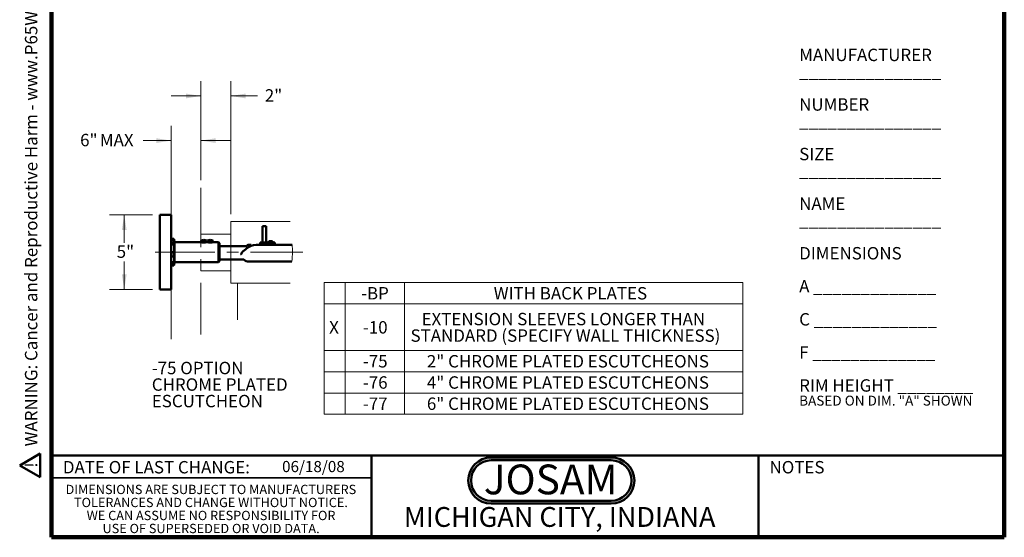
# Model space of a CAD drawing. Units: inches. Extents: x 0.1 to 8.4, y 0.1 to 10.9.
# Drawn here: x 0.1 to 8.4, y 0.1 to 4.4 of the extents above; entities that cross this region are included whole.
import ezdxf

# ---------------------------------------------------------------- set-up
doc = ezdxf.new("R2010")
doc.units = ezdxf.units.IN
doc.header["$MEASUREMENT"] = 0
doc.linetypes.add('CENTERX2', pattern=[0.8, 0.5, -0.1, 0.1, -0.1])
doc.layers.add('WALL', color=7, linetype='Continuous', lineweight=50)
doc.styles.add('SLDTEXTSTYLE0', font='TXT', dxfattribs={"width": 0.7})
doc.styles.add('SLDTEXTSTYLE1', font='TXT', dxfattribs={"width": 0.605})
doc.dimstyles.new('SLDDIMSTYLE0', dxfattribs={"dimtxt": 0.101115, "dimasz": 0.125, "dimexe": 0, "dimexo": 0.0625, "dimgap": 0.025279, "dimtad": 0, "dimtih": 1, "dimtoh": 1, "dimlfac": 8, "dimrnd": 1e-09, "dimzin": 12, "dimdsep": 46, "dimlunit": 5, "dimtxsty": 'SLDTEXTSTYLE1', "dimsah": 1, "dimcen": 0.09, "dimadec": 0, "dimazin": 3, "dimtfac": 1, "dimtdec": 3, "dimtofl": 0, "dimtmove": 0, "dimatfit": 3, "dimfxl": 0, "dimfrac": 2, "dimtolj": 1, "dimtzin": 12, "dimarcsym": 0})
doc.dimstyles.new('SLDDIMSTYLE3', dxfattribs={"dimtxt": 0.101115, "dimasz": 0.125, "dimexe": 0, "dimexo": 0.0625, "dimgap": 0.025279, "dimtad": 0, "dimtih": 1, "dimtoh": 1, "dimlfac": 8, "dimrnd": 1e-09, "dimzin": 12, "dimdsep": 46, "dimlunit": 5, "dimtxsty": 'SLDTEXTSTYLE1', "dimsah": 1, "dimcen": 0.09, "dimadec": 0, "dimazin": 3, "dimtfac": 1, "dimtdec": 3, "dimtmove": 0, "dimatfit": 0, "dimfxl": 0, "dimfrac": 2, "dimtolj": 1, "dimtzin": 12, "dimarcsym": 0})

# ---------------------------------------------------------------- blocks, each defined once
blk = doc.blocks.new('SW_NOTE_0')
at = {"layer": 'WALL', "color": 0}
for p, q in [((-0.12, 0.009), (0.029, 0.267)), ((0.029, 0.267), (0.178, 0.009)), ((0.178, 0.009), (-0.12, 0.009))]:
    blk.add_line(p, q, dxfattribs=at)
at = {"layer": 'WALL', "color": 0, "insert": (0.034, 0.201), "char_height": 0.156, "attachment_point": 2, "style": 'SLDTEXTSTYLE1'}
blk.add_mtext('!', dxfattribs=at)
blk = doc.blocks.new('prop 65')
at = {"layer": 'WALL', "color": 7}
blk.add_blockref('SW_NOTE_0', (0.127, -0.021), dxfattribs=at)
at = {"layer": 'WALL', "insert": (0.396, 0.18), "char_height": 0.15625, "attachment_point": 1, "style": 'SLDTEXTSTYLE1'}
blk.add_mtext('WARNING: Cancer and Reproductive Harm - www.P65Warnings.ca.gov', dxfattribs=at)
blk = doc.blocks.new('JOSAM')
at = {"layer": 'WALL'}
h = blk.add_hatch(color=256, dxfattribs=at)
edge = h.paths.add_edge_path(flags=0)
edge.add_line((5.0836, 0.7136), (4.0768, 0.7136))
edge.add_arc((4.0768, 0.5197), 0.194, 90, 270)
edge.add_line((4.0768, 0.3257), (5.0836, 0.3257))
edge.add_arc((5.0836, 0.5197), 0.194, 270, 450)
edge = h.paths.add_edge_path(flags=0)
edge.add_arc((5.0836, 0.5197), 0.17, -90, 90, ccw=False)
edge.add_line((5.0836, 0.3497), (4.0768, 0.3497))
edge.add_arc((4.0768, 0.5197), 0.17, 90, 270, ccw=False)
edge.add_line((4.0768, 0.6897), (5.0836, 0.6897))
for p, q in [((4.0768, 0.7136), (5.0836, 0.7136)), ((4.0768, 0.6897), (5.0836, 0.6897)), ((4.0768, 0.3497), (5.0836, 0.3497)), ((4.0768, 0.3257), (5.0836, 0.3257))]:
    blk.add_line(p, q, dxfattribs=at)
for centre, radius, start, end in [((4.0768, 0.5197), 0.194, 90, 270), ((4.0768, 0.5197), 0.17, 90, 270), ((5.0836, 0.5197), 0.194, 270, 90), ((5.0836, 0.5197), 0.17, 270, 90)]:
    blk.add_arc(centre, radius, start, end, dxfattribs=at)
at = {"layer": 'WALL', "insert": (4.5754, 0.6538), "char_height": 0.25, "attachment_point": 2, "style": 'SLDTEXTSTYLE0'}
blk.add_mtext('JOSAM', dxfattribs=at)
blk = doc.blocks.new('SW_NOTE_3')
at = {"color": 0, "linetype": 'Continuous', "lineweight": 18, "attachment_point": 1, "style": 'SLDTEXTSTYLE1'}
for s, insert, char_height in [('MANUFACTURER', (0, 0.1343), 0.104167), ('_______________', (0, -0.0046), 0.104167), ('NUMBER', (0, -0.2824), 0.10417), ('_______________', (0, -0.4213), 0.104167), ('SIZE', (0, -0.6991), 0.10417), ('_______________', (0, -0.8379), 0.104167), ('NAME', (0, -1.1157), 0.10417), ('_______________', (0, -1.2546), 0.104167), ('DIMENSIONS', (0, -1.5324), 0.10417), ('A _____________', (0, -1.8102), 0.104167), ('C _____________', (0, -2.0879), 0.104167), ('F _____________', (0, -2.3657), 0.104167), ('RIM HEIGHT ________', (0, -2.6435), 0.104167), ('BASED ON DIM. "A" SHOWN', (0, -2.7815), 0.083333)]:
    blk.add_mtext(s, dxfattribs=dict(at, insert=insert, char_height=char_height))
blk = doc.blocks.new('SW_NOTE_4')
at = {"color": 0, "linetype": 'Continuous', "lineweight": 18, "attachment_point": 1, "style": 'SLDTEXTSTYLE1'}
for s, insert, char_height in [('-75 OPTION', (0, 0.1343), 0.10417), ('CHROME PLATED', (0, -0.0046), 0.104167), ('ESCUTCHEON', (0, -0.1435), 0.10417)]:
    blk.add_mtext(s, dxfattribs=dict(at, insert=insert, char_height=char_height))
blk = doc.blocks.new('SW_NOTE_6')
at = {"color": 0, "linetype": 'Continuous', "lineweight": 0, "char_height": 0.078125, "attachment_point": 2, "style": 'SLDTEXTSTYLE1'}
for s, insert in [('DIMENSIONS ARE SUBJECT TO MANUFACTURERS', (1.2866, 0.1007)), ('TOLERANCES AND CHANGE WITHOUT NOTICE.', (1.287, -0.0087)), ('WE CAN ASSUME NO RESPONSIBILITY FOR', (1.2882, -0.118)), ('USE OF SUPERSEDED OR VOID DATA.', (1.2882, -0.2274))]:
    blk.add_mtext(s, dxfattribs=dict(at, insert=insert))
blk = doc.blocks.new('SW_TABLEANNOTATION_0')
at = {"color": 0, "linetype": 'Continuous', "lineweight": 0}
for p, q in [((0, 0), (0, -1.1071)), ((3.5141, 0), (0, 0)), ((0.1761, 0), (0.1761, -1.1071)), ((0.6752, 0), (0.6752, -1.1071)), ((3.5141, -1.1071), (3.5141, 0)), ((0, -0.18), (3.5141, -0.18)), ((0, -0.5723), (3.5141, -0.5723)), ((0, -0.7506), (3.5141, -0.7506)), ((0, -0.9288), (3.5141, -0.9288)), ((0, -1.1071), (3.5141, -1.1071))]:
    blk.add_line(p, q, dxfattribs=at)
at = {"color": 0, "linetype": 'Continuous', "lineweight": 0, "attachment_point": 1, "style": 'SLDTEXTSTYLE1'}
for s, insert, char_height in [('-BP', (0.3099, -0.0383), 0.10417), ('WITH BACK PLATES', (1.4233, -0.0383), 0.104167), ('X', (0.0418, -0.3244), 0.1042), ('-10', (0.3254, -0.3244), 0.10417), ('EXTENSION SLEEVES LONGER THAN', (0.8176, -0.255), 0.104167), ('STANDARD (SPECIFY WALL THICKNESS)', (0.725, -0.3939), 0.104167), ('-75', (0.3254, -0.6097), 0.10417), ('2" CHROME PLATED ESCUTCHEONS', (0.8624, -0.6097), 0.104167), ('-76', (0.3254, -0.788), 0.10417), ('4" CHROME PLATED ESCUTCHEONS', (0.8624, -0.788), 0.104167), ('-77', (0.3254, -0.9662), 0.10417), ('6" CHROME PLATED ESCUTCHEONS', (0.8624, -0.9662), 0.104167)]:
    blk.add_mtext(s, dxfattribs=dict(at, insert=insert, char_height=char_height))
blk = doc.blocks.new('_D_7')
at = {"color": 7, "linetype": 'Continuous', "lineweight": 18}
for p, q in [((1.6534, 3.0632), (1.6534, 3.8962)), ((1.9034, 2.778), (1.9034, 3.8962)), ((1.6534, 3.7712), (1.4034, 3.7712)), ((1.9034, 3.7712), (2.1273, 3.7712))]:
    blk.add_line(p, q, dxfattribs=at)
for points in [[(1.6534, 3.7712), (1.5284, 3.7912), (1.5284, 3.7512)], [(1.9034, 3.7712), (2.0284, 3.7512), (2.0284, 3.7912)]]:
    blk.add_solid(points, dxfattribs=at)
at = {"color": 7, "linetype": 'Continuous', "lineweight": 18, "insert": (2.1898, 3.8278), "char_height": 0.10417, "attachment_point": 1, "style": 'SLDTEXTSTYLE1'}
blk.add_mtext('2"', dxfattribs=at)
blk = doc.blocks.new('_D_8')
at = {"color": 7, "linetype": 'Continuous', "lineweight": 18}
for p, q in [((1.4034, 2.8337), (1.4034, 3.5212)), ((1.6534, 3.0632), (1.6534, 3.5212)), ((1.4034, 3.3962), (1.1676, 3.3962)), ((1.6534, 3.3962), (1.9034, 3.3962))]:
    blk.add_line(p, q, dxfattribs=at)
for points in [[(1.4034, 3.3962), (1.2784, 3.4162), (1.2784, 3.3762)], [(1.6534, 3.3962), (1.7784, 3.3762), (1.7784, 3.4162)]]:
    blk.add_solid(points, dxfattribs=at)
at = {"color": 7, "linetype": 'Continuous', "lineweight": 18, "char_height": 0.10417, "attachment_point": 1, "style": 'SLDTEXTSTYLE1'}
for s, insert in [('6"', (0.6392, 3.4528)), ('MAX', (0.8047, 3.4528))]:
    blk.add_mtext(s, dxfattribs=dict(at, insert=insert))
blk = doc.blocks.new('_D_9')
at = {"color": 7, "linetype": 'Continuous', "lineweight": 18}
for p, q in [((1.2472, 2.7712), (0.8845, 2.7712)), ((1.0095, 2.7712), (1.0095, 2.5363)), ((1.0095, 2.1462), (1.0095, 2.3811)), ((1.2472, 2.1462), (0.8845, 2.1462))]:
    blk.add_line(p, q, dxfattribs=at)
for points in [[(1.0095, 2.7712), (0.9895, 2.6462), (1.0295, 2.6462)], [(1.0095, 2.1462), (1.0295, 2.2712), (0.9895, 2.2712)]]:
    blk.add_solid(points, dxfattribs=at)
at = {"color": 7, "linetype": 'Continuous', "lineweight": 18, "insert": (0.9462, 2.5153), "char_height": 0.10417, "attachment_point": 1, "style": 'SLDTEXTSTYLE1'}
blk.add_mtext('5"', dxfattribs=at)

msp = doc.modelspace()

# ---------------------------------------------------------------- linework, layer by layer
at = {"color": 7, "linetype": 'Continuous', "lineweight": 100}
for p, q in [((0.3984375, 0.0625), (0.3984375, 10.9375)), ((8.3984375, 0.0625), (8.3984375, 10.9375)), ((8.3984375, 0.0625), (0.3984375, 0.0625))]:
    msp.add_line(p, q, dxfattribs=at)
at = {"color": 7, "linetype": 'CENTERX2', "lineweight": 18}
for p, q in [((1.65341018, 3.00066608), (1.65341018, 1.76758219)), ((1.90341018, 2.61884597), (1.90341018, 2.71551543)), ((1.90341018, 2.71551543), (2.45254407, 2.71551543)), ((1.26985163, 2.45868972), (2.50886235, 2.45868972)), ((1.90341018, 2.30243972), (1.90341018, 2.19714885)), ((1.90341018, 2.19714885), (2.45254407, 2.19714885)), ((1.95992652, 1.88984911), (1.95992652, 2.19714885))]:
    msp.add_line(p, q, dxfattribs=at)
at = {"color": 7, "linetype": 'Continuous', "lineweight": 18}
for p, q in [((1.40246388, 2.95751673), (1.40246388, 1.72785633)), ((1.65341018, 2.61108907), (1.90341018, 2.61108907)), ((1.90341018, 2.61884597), (1.90341018, 2.30243972)), ((1.65341018, 2.30243972), (1.90341018, 2.30243972))]:
    msp.add_line(p, q, dxfattribs=at)
at = {"color": 7, "linetype": 'Continuous', "lineweight": 50}
for p, q in [((1.40341019, 2.77118969), (1.30966018, 2.77118969)), ((1.30966018, 2.77118969), (1.30966018, 2.70868972)), ((1.40341019, 2.77118969), (1.40341019, 2.70868972)), ((1.30966018, 2.70868972), (1.30966018, 2.20868972)), ((1.40341019, 2.70868972), (1.40341019, 2.20868972)), ((2.16903517, 2.67743974), (2.16903517, 2.54118974)), ((2.20028515, 2.67743974), (2.16903517, 2.67743974)), ((2.20028515, 2.54118974), (2.20028515, 2.67743974)), ((1.42591014, 2.5706265), (1.40341019, 2.5706265)), ((1.40341019, 2.55779551), (1.42591014, 2.55779551)), ((1.42591014, 2.53526337), (1.40341019, 2.53526337)), ((1.42955264, 2.52392996), (1.40341019, 2.52392996)), ((1.42591014, 2.55779551), (1.42591014, 2.53526337)), ((1.42955264, 2.55618972), (1.42633869, 2.55618972)), ((1.42955264, 2.54312718), (1.42955264, 2.55618972)), ((1.42955264, 2.45868972), (1.42955264, 2.52392996)), ((1.43216019, 2.54187723), (1.43216019, 2.45868972)), ((1.65926958, 2.54181472), (1.43216019, 2.54181472)), ((1.65475062, 2.55695688), (1.65475062, 2.5426741)), ((1.65475062, 2.5426741), (1.66579911, 2.5426741)), ((1.66122265, 2.5426741), (1.66122265, 2.5414247)), ((1.66579911, 2.5426741), (1.67684767, 2.5426741)), ((1.67684767, 2.55695688), (1.67684767, 2.5426741)), ((1.67684767, 2.5426741), (1.68789624, 2.5426741)), ((1.68789624, 2.5426741), (1.69894473, 2.5426741)), ((1.6924727, 2.54142437), (1.6924727, 2.5426741)), ((1.71395706, 2.54181472), (1.69438404, 2.54181472)), ((1.69894473, 2.55695688), (1.69894473, 2.5426741)), ((1.7094381, 2.55695688), (1.7094381, 2.5426741)), ((1.7094381, 2.5426741), (1.72048666, 2.5426741)), ((1.7159102, 2.5426741), (1.7159102, 2.5414247)), ((1.72048666, 2.5426741), (1.73153516, 2.5426741)), ((1.73153516, 2.55695688), (1.73153516, 2.5426741)), ((1.73153516, 2.5426741), (1.74258368, 2.5426741)), ((1.74258368, 2.5426741), (1.75363225, 2.5426741)), ((1.74716014, 2.54142437), (1.74716014, 2.5426741)), ((1.80184766, 2.54181472), (1.74907152, 2.54181472)), ((1.75363225, 2.55695688), (1.75363225, 2.5426741)), ((1.80966014, 2.53400223), (1.80184766, 2.54181472)), ((1.80184766, 2.37556473), (1.80184766, 2.54181472)), ((1.80966014, 2.53400223), (1.80966014, 2.38337722)), ((2.03213514, 2.50884433), (1.80966014, 2.50884433)), ((2.07528516, 2.51923659), (2.0464162, 2.51923659)), ((2.07528516, 2.51923659), (2.07528516, 2.51470738)), ((2.07528516, 2.51470738), (2.07528516, 2.51251532)), ((2.116566, 2.52118971), (2.116566, 2.52110969)), ((2.116566, 2.52118971), (2.41938727, 2.52118971)), ((2.1507539, 2.54118974), (2.1507539, 2.52118971)), ((2.27325391, 2.54118974), (2.1507539, 2.54118974)), ((2.22372265, 2.55243971), (2.22372265, 2.54118974)), ((2.25497271, 2.55243971), (2.22372265, 2.55243971)), ((2.25497271, 2.54118974), (2.25497271, 2.55243971)), ((2.27325391, 2.54118974), (2.27325391, 2.52118971)), ((1.40341019, 2.45868972), (1.42591014, 2.45868972)), ((1.42591014, 2.42332659), (1.40341019, 2.42332659)), ((1.42591014, 2.45868972), (1.42591014, 2.42332659)), ((1.42591014, 2.45868972), (1.42955264, 2.45868972)), ((1.42955264, 2.37425225), (1.42955264, 2.42856057)), ((1.43216019, 2.45868972), (1.43216019, 2.37550223)), ((1.80966014, 2.39814284), (2.00029146, 2.39814284)), ((1.42955264, 2.37425225), (1.40341019, 2.37425225)), ((1.40341019, 2.35958395), (1.42591014, 2.35958395)), ((1.42591014, 2.34675296), (1.40341019, 2.34675296)), ((1.42591014, 2.35958395), (1.42591014, 2.34675296)), ((1.42911822, 2.36118973), (1.42955264, 2.36118973)), ((1.42955264, 2.36118973), (1.42955264, 2.36332034)), ((1.43216019, 2.37556473), (1.80184766, 2.37556473)), ((1.80184766, 2.37556473), (1.80966014, 2.38337722)), ((2.04640923, 2.38056472), (2.04377967, 2.38056472)), ((2.05175541, 2.38056472), (2.04640923, 2.38056472)), ((2.07046604, 2.38056472), (2.05175541, 2.38056472)), ((2.08023555, 2.38129751), (2.41784429, 2.38129751)), ((1.30966018, 2.20868972), (1.30966018, 2.14618971)), ((1.40341019, 2.20868972), (1.40341019, 2.14618971)), ((1.40341019, 2.14618971), (1.30966018, 2.14618971)), ((0.3984375, 0.75), (8.3984375, 0.75)), ((3.0859375, 0.75), (3.0859375, 0.0625)), ((6.3359375, 0.0625), (6.3359375, 0.75))]:
    msp.add_line(p, q, dxfattribs=at)
at = {"color": 7, "linetype": 'Continuous', "lineweight": 35}
msp.add_line((0.3984375, 0.5625), (3.0859375, 0.5625), dxfattribs=at)
at = {"color": 7, "linetype": 'Continuous', "lineweight": 50}
for centre, radius, start, end in [((0.95565812, 2.4585544), 0.4834223, 11.652003028, 13.404872812), ((1.05283067, 2.45736452), 0.38636081, 12.82509495, 15.066558381), ((1.19515056, 2.4548464), 0.24437036, 16.421429853, 19.212837786), ((0.93489316, 2.45867514), 0.50417962, 9.498669154, 11.151993373), ((1.67684767, 2.50117406), 0.06000003, 68.390166047, 111.609833953), ((1.66579914, 2.52947281), 0.02962168, 68.099992631, 111.900007369), ((1.6878962, 2.52947281), 0.02962168, 68.099992631, 111.900007369), ((1.73153517, 2.50117396), 0.06000012, 68.390183554, 111.609816446), ((1.72048663, 2.52947281), 0.02962168, 68.099992631, 111.900007369), ((1.7425837, 2.52947274), 0.02962175, 68.1000105, 111.8999895), ((2.12103842, 2.39618942), 0.1250003, 92.050441257, 130.369388341), ((1.36102403, 2.47236743), 0.08133395, 322.918057099, 327.411281602), ((1.05284166, 2.46001237), 0.38634953, 344.933385759, 347.17491066), ((0.9554821, 2.45886522), 0.48360283, 346.595332814, 348.605168338), ((0.93490744, 2.45870159), 0.50416509, 348.847994712, 350.501368644), ((2.04376387, 2.41181468), 0.03124996, 225.932068215, 269.999936046)]:
    msp.add_arc(centre, radius, start, end, dxfattribs=at)
at = {"color": 7, "linetype": 'Continuous', "lineweight": 18}
for centre, radius, start, end in [((1.59892001, 2.46028463), 0.82272472, 0.000004144, 4.245404925), ((1.598921, 2.46028471), 0.82272373, 354.490721178, 359.999998312)]:
    msp.add_arc(centre, radius, start, end, dxfattribs=at)
at = {"color": 7, "linetype": 'Continuous', "lineweight": 50}
for points, knots in [([(1.65926958, 2.54181472), (1.65934836, 2.54179813), (1.65966994, 2.54173042), (1.66037725, 2.54158583), (1.66154498, 2.54135968), (1.66312793, 2.54107879), (1.66511469, 2.5407683), (1.66742811, 2.54046672), (1.67004409, 2.54020401), (1.67282881, 2.5400173), (1.67574586, 2.53992471), (1.67863833, 2.53993732), (1.68149075, 2.54005167), (1.68417655, 2.54025079), (1.68668801, 2.54051717), (1.68892408, 2.54081868), (1.69085447, 2.5411274), (1.69238819, 2.5414043), (1.69349241, 2.54162094), (1.69410409, 2.54174686), (1.69435075, 2.54179889), (1.69438404, 2.54180592)], [0, 0, 0, 0, 0.006826639, 0.0278682296, 0.0612191347, 0.1076877735, 0.1641910131, 0.2317269181, 0.3054996488, 0.3871062186, 0.4683514971, 0.5529396951, 0.6323338386, 0.7103830875, 0.7812780007, 0.8464688576, 0.9016939938, 0.9470418533, 0.978623368, 0.9971147591, 1, 1, 1, 1]), ([(1.71395706, 2.54181472), (1.71403584, 2.54179813), (1.71435742, 2.54173042), (1.71506475, 2.54158582), (1.71623249, 2.5413597), (1.71781543, 2.54107878), (1.7198022, 2.54076829), (1.72211562, 2.54046673), (1.7247316, 2.540204), (1.72751629, 2.5400173), (1.73043334, 2.53992471), (1.73332582, 2.53993732), (1.73617823, 2.54005167), (1.73886403, 2.54025079), (1.74137548, 2.54051717), (1.74361154, 2.54081868), (1.74554193, 2.5411274), (1.74707566, 2.5414043), (1.74817989, 2.54162094), (1.74879157, 2.54174686), (1.74903823, 2.54179889), (1.74907152, 2.54180592)], [0, 0, 0, 0, 0.0068266391, 0.02786823015, 0.061221171, 0.10768776974, 0.16419101054, 0.23172897239, 0.30549964199, 0.38710621341, 0.46835149358, 0.5529396933, 0.63233383837, 0.71038308883, 0.78127800354, 0.84646783452, 0.90169297184, 0.94704185228, 0.97862336755, 0.99711475905, 1, 1, 1, 1]), ([(2.04007411, 2.49142521), (2.03806226, 2.48976592), (2.03403764, 2.48644658), (2.02776344, 2.48176488), (2.02142138, 2.4771764), (2.01577067, 2.47309595), (2.01084859, 2.46947603), (2.00668414, 2.46627907), (2.00328099, 2.46341371), (2.00060501, 2.46093637), (1.99868639, 2.45884086), (1.99719593, 2.45668143), (1.99623833, 2.45448503), (1.99567753, 2.45238582), (1.99532825, 2.45011626), (1.99524675, 2.44855002), (1.99520284, 2.44770625)], [0, 0, 0, 0, 0.121089817, 0.2422354359, 0.3634496807, 0.4846341907, 0.5659131353, 0.6471896114, 0.7284011949, 0.7724249135, 0.8164550926, 0.8601410948, 0.8935552181, 0.9272033461, 0.9607825275, 1, 1, 1, 1]), ([(2.0464162, 2.51923659), (2.04637615, 2.51920284), (2.04621683, 2.51906857), (2.04585092, 2.51876304), (2.04523698, 2.51825422), (2.04438601, 2.51756102), (2.04331314, 2.51670392), (2.04201583, 2.51569331), (2.04049155, 2.51454012), (2.03889575, 2.51337354), (2.03727842, 2.51223041), (2.03566893, 2.5111294), (2.03394661, 2.50998863), (2.03274813, 2.50923156), (2.03213514, 2.50884433)], [0, 0, 0, 0, 0.0088893605, 0.0353601917, 0.0809014912, 0.1442178087, 0.2216336668, 0.3139509838, 0.4233061143, 0.5460073333, 0.6494170693, 0.7594206322, 0.8769505329, 1, 1, 1, 1]), ([(1.99320167, 2.44381134), (1.99242473, 2.44352008), (1.9909558, 2.4429694), (1.98880702, 2.44210156), (1.98731723, 2.44145315), (1.98647887, 2.44106741), (1.98632078, 2.44099378), (1.98628693, 2.44097802)], [0, 0, 0, 0, 0.3330108823, 0.6296135125, 0.930007261, 0.985012835, 1, 1, 1, 1]), ([(1.99320167, 2.44381134), (1.99344345, 2.44393627), (1.99398762, 2.44421744), (1.99464942, 2.44514199), (1.99508702, 2.44634535), (1.99516611, 2.44727467), (1.99520284, 2.44770625)], [0, 0, 0, 0, 0.1752657055, 0.3944602717, 0.7187828093, 1, 1, 1, 1]), ([(2.00029124, 2.3981283), (2.00068464, 2.39812994), (2.001722, 2.39813425), (2.00339362, 2.39800688), (2.00529052, 2.39776374), (2.00714877, 2.39740441), (2.00896116, 2.39694062), (2.01072081, 2.39637661), (2.01242121, 2.39571925), (2.01405625, 2.39497578), (2.01562018, 2.39415402), (2.0171075, 2.39326266), (2.01851383, 2.39231196), (2.01983247, 2.39131049), (2.02100395, 2.39033041), (2.0217093, 2.38965862), (2.02202589, 2.3893571)], [0, 0, 0, 0, 0.0491036039, 0.1294807559, 0.2090510881, 0.287775551, 0.3656045406, 0.4424809678, 0.5183324656, 0.5930752825, 0.6665982786, 0.7387761973, 0.8094466407, 0.8784131597, 0.9454282221, 1, 1, 1, 1]), ([(2.07047396, 2.38055812), (2.07082397, 2.38056145), (2.07163501, 2.38056917), (2.07301666, 2.38068647), (2.07462928, 2.38085124), (2.0763517, 2.38104758), (2.07788627, 2.38120634), (2.07917895, 2.38126756), (2.07989902, 2.38125907), (2.0802354, 2.38125511)], [0, 0, 0, 0, 0.1071908516, 0.248386797, 0.4244741992, 0.6038289661, 0.7794368254, 0.8969643489, 1, 1, 1, 1])]:
    msp.add_open_spline(points, degree=3, knots=knots, dxfattribs=at)

# ---------------------------------------------------------------- block references
at = {"color": 7, "linetype": 'Continuous', "xscale": 0.6666666666666666, "yscale": 0.6666666666666666, "zscale": 0.6666666666666666, "rotation": 90.0000000000002}
msp.add_blockref('prop 65', (0.29575996, 0.5625), dxfattribs=at)
at = {"color": 7, "linetype": 'Continuous', "lineweight": 18}
for name, p in [('SW_NOTE_3', (6.67617945, 4.03423451)), ('SW_NOTE_4', (1.24083787, 1.40295416))]:
    msp.add_blockref(name, p, dxfattribs=at)
at = {"color": 7, "linetype": 'Continuous', "lineweight": 0}
for name, p in [('SW_TABLEANNOTATION_0', (2.68822475, 2.20365335)), ('SW_NOTE_6', (0.45038126, 0.40322916))]:
    msp.add_blockref(name, p, dxfattribs=at)
at = {"color": 7, "linetype": 'Continuous'}
msp.add_blockref('JOSAM', (0.01458939, 0.02006477), dxfattribs=at)

# ---------------------------------------------------------------- texts
at = {"color": 7, "linetype": 'Continuous', "lineweight": 0, "attachment_point": 2, "style": 'SLDTEXTSTYLE1'}
for s, insert, char_height in [('DATE OF LAST CHANGE:', (1.27957774, 0.70374066), 0.1041666667), ('NOTES', (6.65800757, 0.70374066), 0.104166667), ('MICHIGAN CITY, INDIANA', (4.66492553, 0.31703368), 0.1666666667)]:
    msp.add_mtext(s, dxfattribs=dict(at, insert=insert, char_height=char_height))
at = {"color": 7, "linetype": 'Continuous', "lineweight": 18, "insert": (2.33467811, 0.70409772), "char_height": 0.09375, "attachment_point": 1, "style": 'SLDTEXTSTYLE1'}
msp.add_mtext('06/18/08', dxfattribs=at)

# ---------------------------------------------------------------- dimensions: what is measured, and where the dimension line sits
at = {"color": 7, "linetype": 'Continuous', "lineweight": 18}
for base, p1, p2, angle, dimstyle, picture, middle in [((1.65341018, 3.77118972), (1.90341018, 2.71551543), (1.65341018, 3.00066608), 0, 'SLDDIMSTYLE3', '_D_7', (2.25301949, 3.77118972)), ((1.00948562, 2.14618972), (1.30966018, 2.77118972), (1.30966018, 2.14618972), 90, 'SLDDIMSTYLE0', '_D_9', (1.00948562, 2.45868972))]:
    dim = msp.add_linear_dim(base=base, p1=p1, p2=p2, angle=angle, dimstyle=dimstyle, dxfattribs=at)
    dim.commit()
    dim.dimension.update_dxf_attribs({"geometry": picture, "text_midpoint": middle, "dimtype": 160})
dim = msp.add_linear_dim(base=(1.65341018, 3.39618972), p1=(1.40341018, 2.77118972), p2=(1.65341018, 3.00066608), text='<> MAX', dimstyle='SLDDIMSTYLE3', dxfattribs=at)
dim.commit()
dim.dimension.update_dxf_attribs({"geometry": '_D_8', "text_midpoint": (0.87216018, 3.39618972), "dimtype": 160})

doc.saveas('drawing.dxf')
